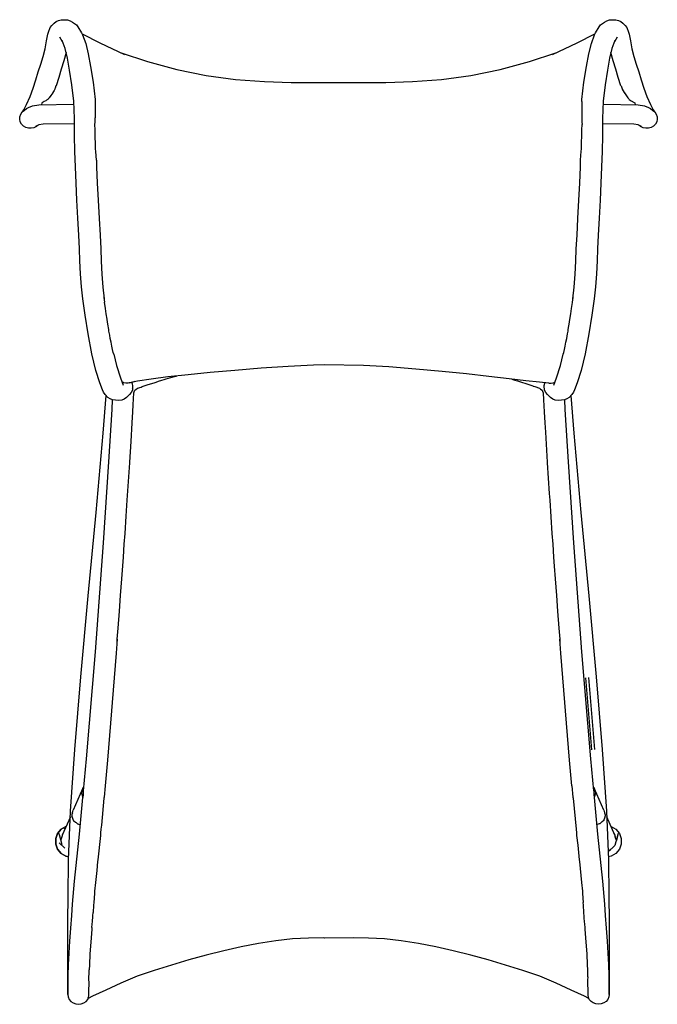
# Model space of a CAD drawing. Units: centimetres. Extents: x -84 to 92, y -122 to 92.
# Drawn here: x -84 to -24, y -122 to -29 of the extents above; entities that cross this region are included whole.
import ezdxf

# ---------------------------------------------------------------- set-up
doc = ezdxf.new("R2010")
doc.units = ezdxf.units.CM
doc.header["$MEASUREMENT"] = 0

msp = doc.modelspace()

# ---------------------------------------------------------------- linework, layer by layer
for points in [[(-84.073, -37.94), (-83.772, -37.362), (-83.434, -36.591), (-83.152, -35.805), (-82.901, -35.026), (-82.659, -34.278), (-82.427, -33.546), (-82.207, -32.819), (-82.017, -32.09), (-81.878, -31.356), (-81.753, -30.726), (-81.685, -30.53), (-81.533, -30.095), (-81.397, -29.905), (-81.173, -29.674), (-80.979, -29.52), (-80.748, -29.418), (-80.494, -29.376), (-80.15, -29.347), (-79.894, -29.368), (-79.653, -29.451), (-79.443, -29.59), (-79.068, -29.837), (-78.914, -30.017), (-78.571, -30.597), (-78.483, -30.793), (-78.188, -31.603), (-77.948, -32.579), (-77.726, -33.775), (-77.486, -35.247), (-77.301, -36.891), (-77.295, -37.082)], [(-31.337, -37.082), (-31.33, -36.891), (-31.145, -35.247), (-30.905, -33.775), (-30.683, -32.579), (-30.443, -31.603), (-30.149, -30.793), (-30.061, -30.597), (-29.718, -30.017), (-29.563, -29.837), (-29.189, -29.59), (-28.979, -29.451), (-28.738, -29.368), (-28.481, -29.347), (-28.138, -29.376), (-27.884, -29.418), (-27.653, -29.52), (-27.458, -29.674), (-27.235, -29.905), (-27.099, -30.095), (-26.946, -30.53), (-26.879, -30.726), (-26.754, -31.356), (-26.614, -32.09), (-26.425, -32.819), (-26.205, -33.546), (-25.973, -34.278), (-25.731, -35.026), (-25.48, -35.805), (-25.198, -36.591), (-24.86, -37.362), (-24.559, -37.94)], [(-78.531, -30.685), (-76.864, -31.531), (-74.535, -32.63)], [(-34.097, -32.63), (-31.768, -31.531), (-30.101, -30.685)], [(-80.368, -31.427), (-80.629, -30.99)], [(-80.548, -31.125), (-80.586, -31.101)], [(-73.758, -64.216), (-73.78, -64.357), (-73.881, -64.58), (-74.043, -64.77), (-74.329, -65.052), (-74.538, -65.199), (-74.781, -65.289), (-75.042, -65.319), (-75.382, -65.306), (-75.641, -65.271), (-75.883, -65.177), (-76.089, -65.027), (-76.343, -64.741), (-76.5, -64.548), (-76.596, -64.323), (-76.857, -63.652), (-77.218, -62.479), (-77.609, -60.907), (-77.961, -59.04), (-78.245, -57.255), (-78.433, -55.93), (-78.459, -55.716), (-78.579, -54.583), (-78.662, -53.362), (-78.724, -52.134), (-78.779, -50.98), (-78.844, -49.704), (-78.932, -48.111), (-79.024, -46.406), (-79.099, -44.792), (-79.16, -43.257), (-79.211, -41.789), (-79.244, -40.294), (-79.251, -38.678), (-79.305, -37.042), (-79.479, -35.487), (-79.705, -34.101), (-79.914, -32.975), (-80.139, -32.058), (-80.414, -31.302)], [(-28.218, -31.302), (-28.492, -32.058), (-28.718, -32.975), (-28.927, -34.101), (-29.152, -35.487), (-29.327, -37.042), (-29.381, -38.678), (-29.388, -40.294), (-29.421, -41.789), (-29.472, -43.257), (-29.533, -44.792), (-29.608, -46.406), (-29.7, -48.111), (-29.788, -49.704), (-29.852, -50.98), (-29.908, -52.134), (-29.969, -53.362), (-30.053, -54.583), (-30.173, -55.716), (-30.199, -55.93), (-30.386, -57.255), (-30.671, -59.04), (-31.023, -60.907), (-31.414, -62.479), (-31.775, -63.652), (-32.035, -64.323), (-32.132, -64.548), (-32.289, -64.741), (-32.543, -65.027), (-32.749, -65.177), (-32.99, -65.271), (-33.25, -65.306), (-33.59, -65.319), (-33.85, -65.289), (-34.094, -65.199), (-34.303, -65.052), (-34.589, -64.77), (-34.75, -64.58), (-34.852, -64.357), (-34.874, -64.216)], [(-28.003, -30.99), (-28.263, -31.427)], [(-28.046, -31.101), (-28.083, -31.125)], [(-80.044, -32.448), (-80.248, -33.228), (-80.487, -34.02), (-80.734, -34.798), (-80.989, -35.588)], [(-74.832, -32.49), (-72.34, -33.293), (-69.571, -34.04), (-66.798, -34.631), (-64.042, -35.009), (-61.318, -35.192), (-58.771, -35.279), (-56.479, -35.292), (-55.633, -35.28), (-52.152, -35.292), (-49.861, -35.279), (-47.314, -35.192), (-44.59, -35.009), (-41.834, -34.631), (-39.061, -34.04), (-36.292, -33.293), (-33.8, -32.49)], [(-27.643, -35.588), (-27.898, -34.798), (-28.144, -34.02), (-28.384, -33.228), (-28.588, -32.448)], [(-81.095, -35.876), (-81.109, -35.916), (-81.177, -36.034), (-81.296, -36.241), (-81.298, -36.244), (-81.299, -36.247), (-81.482, -36.515), (-81.623, -36.723), (-81.663, -36.769), (-81.714, -36.828), (-81.748, -36.878), (-81.874, -36.958), (-81.938, -37), (-81.957, -37.013), (-82.092, -37.087), (-82.296, -37.198), (-82.32, -37.206), (-82.32, -37.207)], [(-80.989, -35.588), (-80.99, -35.589), (-80.991, -35.591), (-81.073, -35.815), (-81.095, -35.876)], [(-27.643, -35.588), (-27.641, -35.591), (-27.537, -35.876)], [(-27.537, -35.876), (-27.522, -35.916), (-27.336, -36.241), (-27.332, -36.247), (-27.317, -36.27), (-27.009, -36.723), (-26.917, -36.828), (-26.884, -36.878), (-26.693, -37), (-26.675, -37.013), (-26.395, -37.165), (-26.335, -37.198), (-26.311, -37.207)], [(-82.32, -37.207), (-82.344, -37.38)], [(-77.295, -37.082), (-77.286, -37.94), (-77.279, -38.605), (-77.28, -38.633)], [(-31.337, -37.082), (-31.353, -38.605), (-31.351, -38.633)], [(-26.288, -37.38), (-26.311, -37.207)], [(-82.714, -39.338), (-82.792, -39.402), (-82.843, -39.434), (-83.079, -39.55), (-83.337, -39.608), (-83.6, -39.599), (-83.85, -39.528), (-84.07, -39.397), (-84.245, -39.217), (-84.363, -38.998), (-84.417, -38.757), (-84.401, -38.509), (-84.319, -38.271), (-84.174, -38.061), (-83.977, -37.89), (-83.782, -37.734), (-83.588, -37.639), (-83.223, -37.474), (-82.612, -37.383), (-79.295, -37.343)], [(-84.146, -38.036), (-83.957, -37.787)], [(-29.337, -37.343), (-26.02, -37.383), (-25.409, -37.474), (-25.044, -37.639), (-24.85, -37.734), (-24.655, -37.89), (-24.458, -38.061), (-24.313, -38.271), (-24.231, -38.509), (-24.215, -38.757), (-24.269, -38.998), (-24.387, -39.217), (-24.562, -39.397), (-24.782, -39.528), (-25.032, -39.599), (-25.295, -39.608), (-25.553, -39.55), (-25.789, -39.434), (-25.84, -39.402), (-25.918, -39.338)], [(-24.674, -37.787), (-24.486, -38.036)], [(-77.175, -42.605), (-77.229, -41.811), (-77.252, -41.554), (-77.269, -40.988), (-77.277, -40.506), (-77.28, -40.299), (-77.291, -39.753), (-77.315, -39.241), (-77.294, -39.044), (-77.288, -38.845), (-77.28, -38.633)], [(-31.351, -38.633), (-31.338, -39.044), (-31.316, -39.241)], [(-79.249, -39.192), (-82.214, -39.218), (-82.613, -39.289), (-82.92, -39.438)], [(-82.732, -39.346), (-82.843, -39.434)], [(-31.363, -40.988), (-31.352, -40.299), (-31.348, -40.121), (-31.341, -39.753), (-31.316, -39.241)], [(-25.711, -39.438), (-26.019, -39.289), (-26.418, -39.218), (-29.383, -39.192)], [(-25.789, -39.434), (-25.9, -39.346)], [(-31.456, -42.605), (-31.428, -42.187), (-31.402, -41.811), (-31.38, -41.558), (-31.38, -41.554)], [(-31.38, -41.554), (-31.363, -40.988)], [(-77.175, -42.605), (-77.153, -43.247), (-77.091, -44.784), (-77.016, -46.403), (-76.924, -48.114), (-76.835, -49.715), (-76.771, -51), (-76.715, -52.16), (-76.653, -53.387), (-76.57, -54.603), (-76.45, -55.732)], [(-32.181, -55.732), (-32.061, -54.603), (-31.978, -53.387), (-31.917, -52.16), (-31.861, -51), (-31.796, -49.715), (-31.708, -48.114), (-31.615, -46.403), (-31.54, -44.784), (-31.479, -43.247), (-31.456, -42.605)], [(-76.464, -55.602), (-76.402, -56.043)], [(-32.23, -56.043), (-32.167, -55.602)], [(-75.535, -60.951), (-75.583, -60.782), (-75.653, -60.499), (-75.654, -60.495), (-75.72, -60.177), (-75.791, -59.812), (-75.86, -59.458), (-75.917, -59.149), (-75.942, -59.014), (-75.989, -58.758), (-76.011, -58.624), (-76.093, -58.108), (-76.16, -57.682), (-76.167, -57.635), (-76.247, -57.12), (-76.283, -56.889), (-76.319, -56.636), (-76.324, -56.599), (-76.399, -56.062), (-76.402, -56.043)], [(-33.096, -60.951), (-33.05, -60.784), (-33.049, -60.782), (-32.979, -60.499), (-32.978, -60.495), (-32.912, -60.177), (-32.875, -59.99), (-32.841, -59.812), (-32.772, -59.458), (-32.69, -59.014), (-32.643, -58.758), (-32.621, -58.624), (-32.567, -58.284), (-32.539, -58.108), (-32.472, -57.682), (-32.384, -57.12), (-32.349, -56.889), (-32.313, -56.636), (-32.232, -56.062), (-32.23, -56.043)], [(-75.535, -60.951), (-75.268, -62.024), (-74.909, -63.192), (-74.65, -63.86)], [(-33.982, -63.86), (-33.723, -63.192), (-33.363, -62.024), (-33.096, -60.951)], [(-34.462, -63.7), (-35.334, -63.58), (-36.625, -63.47), (-38.209, -63.275), (-40.113, -63.055), (-42.222, -62.816), (-44.528, -62.575), (-47.024, -62.353), (-49.551, -62.158), (-51.962, -62.015), (-55.633, -61.95), (-56.67, -61.99), (-59.081, -62.109), (-61.608, -62.28), (-64.104, -62.479), (-66.424, -62.683), (-68.518, -62.896), (-70.422, -63.097), (-72.007, -63.294), (-73.298, -63.484), (-74.181, -63.683)], [(-74.896, -83.759), (-74.778, -82.165), (-74.627, -80.11), (-74.538, -78.89), (-74.47, -77.876), (-74.364, -76.265), (-74.262, -74.729), (-74.031, -71.225), (-74.026, -71.149), (-73.908, -69.202), (-73.801, -67.435), (-73.739, -66.397), (-73.699, -65.734), (-73.631, -64.605), (-73.597, -64.513), (-73.539, -64.36), (-73.449, -64.29), (-73.297, -64.173), (-72.957, -64.051), (-72.843, -64.01), (-72.654, -63.943), (-72.378, -63.844), (-71.634, -63.609), (-71.227, -63.48), (-71.089, -63.437), (-70.258, -63.174), (-69.69, -63.031), (-69.61, -63.011)], [(-74.181, -63.683), (-74.262, -63.681), (-74.308, -63.681), (-74.386, -63.682), (-74.391, -63.683), (-74.41, -63.683), (-74.576, -63.642), (-74.577, -63.642), (-74.608, -63.635), (-74.757, -63.583)], [(-74.742, -63.623), (-74.653, -63.723)], [(-73.985, -63.657), (-74.09, -63.667), (-74.123, -63.67)], [(-73.555, -63.542), (-73.985, -63.657)], [(-73.691, -63.578), (-73.823, -63.62), (-73.867, -63.626)], [(-73.758, -64.216), (-73.757, -64.212), (-73.75, -64.163), (-73.724, -63.99), (-73.729, -63.958), (-73.731, -63.943), (-73.759, -63.76), (-73.777, -63.721), (-73.778, -63.719), (-73.784, -63.707), (-73.813, -63.642), (-73.823, -63.62)], [(-37.958, -63.306), (-37.652, -63.402), (-37.543, -63.437), (-37.405, -63.48), (-36.254, -63.844), (-35.978, -63.943), (-35.929, -63.961), (-35.789, -64.01), (-35.335, -64.173), (-35.244, -64.243), (-35.092, -64.36), (-35.058, -64.451), (-35, -64.605), (-34.961, -65.266), (-34.893, -66.397), (-34.83, -67.435), (-34.778, -68.306), (-34.605, -71.149), (-34.601, -71.225), (-34.412, -74.097), (-34.37, -74.729), (-34.161, -77.876), (-34.094, -78.89), (-34.005, -80.11), (-33.942, -80.964), (-33.853, -82.165), (-33.736, -83.759), (-33.628, -85.21), (-33.509, -86.83), (-33.431, -87.87), (-33.404, -88.23)], [(-34.874, -64.216), (-34.896, -64.071), (-34.9, -64.039), (-34.908, -63.99), (-34.903, -63.958), (-34.893, -63.894), (-34.879, -63.806), (-34.873, -63.76), (-34.848, -63.707), (-34.844, -63.698), (-34.822, -63.651)], [(-34.462, -63.7), (-34.354, -63.696), (-34.265, -63.696), (-34.259, -63.697), (-34.24, -63.698), (-34.077, -63.658), (-34.041, -63.648), (-33.877, -63.59)], [(-33.979, -63.723), (-33.89, -63.623)], [(-78.473, -102.815), (-78.802, -106.277), (-79.267, -110.741), (-79.457, -112.902), (-79.521, -113.977), (-79.61, -115.181), (-79.707, -116.402), (-79.792, -117.531), (-79.852, -118.611), (-79.872, -119.689), (-79.872, -120.579), (-79.872, -121.098), (-79.872, -121.348), (-79.872, -121.432), (-79.872, -121.289), (-79.872, -120.861), (-79.872, -120.258), (-79.872, -119.587), (-79.872, -118.727), (-79.872, -117.555), (-79.872, -116.124), (-79.872, -114.488), (-79.853, -112.178), (-79.797, -108.727), (-79.615, -104.104), (-79.22, -98.28), (-78.649, -91.442), (-77.94, -83.777), (-77.202, -75.892), (-76.546, -68.396), (-76.25, -64.846)], [(-32.382, -64.846), (-32.086, -68.396), (-31.43, -75.892), (-30.692, -83.777), (-29.983, -91.442), (-29.412, -98.28), (-29.017, -104.104), (-28.835, -108.727), (-28.778, -112.178), (-28.759, -114.488), (-28.759, -116.124), (-28.759, -117.555), (-28.759, -118.727), (-28.759, -119.587), (-28.759, -120.258), (-28.759, -120.861), (-28.759, -121.289), (-28.759, -121.432), (-28.759, -121.348), (-28.759, -121.098), (-28.759, -120.579), (-28.759, -119.689), (-28.779, -118.611), (-28.84, -117.531), (-28.925, -116.402), (-29.022, -115.181), (-29.111, -113.977), (-29.175, -112.902), (-29.364, -110.741), (-29.829, -106.277), (-30.159, -102.814)], [(-75.675, -65.258), (-75.729, -66.162), (-76.026, -71.115), (-76.536, -78.77), (-77.303, -89.058), (-78.126, -99.165), (-78.414, -102.191)], [(-30.218, -102.191), (-30.506, -99.165), (-31.329, -89.058), (-32.096, -78.77), (-32.605, -71.115), (-32.903, -66.162), (-32.957, -65.258)], [(-75.227, -88.23), (-75.2, -87.865), (-75.123, -86.83), (-75.004, -85.21), (-74.896, -83.759)], [(-75.2, -87.866), (-75.299, -89.196), (-76.123, -99.314), (-76.352, -101.72)], [(-32.28, -101.718), (-32.509, -99.314), (-33.332, -89.196), (-33.431, -87.87)], [(-30.985, -91.517), (-30.417, -98.323)], [(-30.726, -91.498), (-30.157, -98.308)], [(-78.383, -101.871), (-78.446, -101.929), (-78.485, -102.018), (-79.36, -104.012)], [(-78.446, -101.929), (-78.586, -102.408), (-78.461, -102.837)], [(-78.414, -102.191), (-78.439, -102.543), (-78.461, -102.837)], [(-76.352, -101.72), (-76.455, -102.796), (-76.462, -102.876), (-76.707, -105.427), (-76.744, -105.812), (-76.745, -105.824), (-76.779, -106.176), (-76.802, -106.422), (-77.044, -108.715), (-77.059, -108.86), (-77.148, -109.716), (-77.267, -110.873), (-77.34, -111.662), (-77.361, -111.889), (-77.428, -112.758)], [(-32.28, -101.718), (-32.177, -102.796), (-32.169, -102.876), (-31.888, -105.812), (-31.886, -105.824), (-31.853, -106.173), (-31.83, -106.422), (-31.732, -107.346), (-31.588, -108.715), (-31.572, -108.86), (-31.364, -110.873), (-31.292, -111.662), (-31.292, -111.663), (-31.271, -111.889), (-31.203, -112.758)], [(-29.272, -104.012), (-30.147, -102.018), (-30.185, -101.929), (-30.248, -101.871)], [(-30.218, -102.191), (-30.192, -102.543), (-30.171, -102.837)], [(-30.185, -101.929), (-30.046, -102.408), (-30.171, -102.837)], [(-78.473, -102.815), (-78.461, -102.837)], [(-30.159, -102.814), (-30.171, -102.837)], [(-79.441, -104.285), (-79.392, -104.122), (-79.36, -104.012)], [(-29.272, -104.012), (-29.24, -104.122), (-29.191, -104.284), (-29.137, -104.466), (-29.127, -104.498), (-29.121, -104.517), (-29.125, -104.528), (-29.133, -104.551), (-29.201, -104.767), (-29.251, -104.927), (-29.268, -104.981), (-29.276, -104.988), (-29.434, -105.119), (-29.478, -105.155), (-29.482, -105.159), (-29.653, -105.309), (-29.657, -105.313), (-29.714, -105.324), (-29.903, -105.369), (-29.916, -105.372)], [(-79.636, -104.643), (-80.407, -106.401), (-80.407, -106.402)], [(-79.441, -104.285), (-79.483, -104.425), (-79.495, -104.466), (-79.51, -104.517), (-79.498, -104.551), (-79.483, -104.599), (-79.431, -104.767), (-79.364, -104.981), (-79.355, -104.988), (-79.316, -105.02), (-79.154, -105.155), (-79.15, -105.159), (-79.1, -105.203), (-78.974, -105.313), (-78.918, -105.324), (-78.851, -105.34), (-78.716, -105.372)], [(-28.224, -106.402), (-28.225, -106.401), (-28.995, -104.643)], [(-80.039, -105.561), (-80.056, -105.564), (-80.506, -105.824), (-80.839, -106.222), (-81.017, -106.71), (-81.017, -107.229), (-80.839, -107.717), (-80.506, -108.115), (-80.056, -108.374), (-79.785, -108.422)], [(-79.785, -108.422), (-80.056, -108.374), (-80.506, -108.115), (-80.839, -107.717), (-81.017, -107.229), (-81.017, -106.71), (-80.839, -106.222), (-80.506, -105.824), (-80.056, -105.564), (-80.039, -105.561)], [(-80.253, -105.73), (-80.127, -105.762)], [(-28.593, -105.561), (-28.575, -105.564), (-28.125, -105.824), (-27.791, -106.222), (-27.614, -106.71), (-27.614, -107.229), (-27.791, -107.717), (-28.125, -108.115), (-28.575, -108.374), (-28.847, -108.422)], [(-28.593, -105.561), (-28.575, -105.564), (-28.125, -105.824), (-27.791, -106.222), (-27.614, -106.71), (-27.614, -107.229), (-27.791, -107.717), (-28.125, -108.115), (-28.575, -108.374), (-28.847, -108.422)], [(-80.738, -106.222), (-80.706, -106.334), (-80.445, -107.255)], [(-80.738, -106.222), (-80.706, -106.334)], [(-80.45, -106.548), (-80.529, -106.818)], [(-80.355, -106.222), (-80.45, -106.548)], [(-80.355, -106.222), (-80.45, -106.548)], [(-27.894, -106.222), (-27.926, -106.335), (-28.219, -107.372), (-28.864, -107.975)], [(-28.277, -106.222), (-28.181, -106.549)], [(-28.277, -106.222), (-28.224, -106.402)], [(-27.894, -106.222), (-27.926, -106.335), (-28.082, -106.887), (-28.181, -106.549)], [(-80.681, -107.12), (-80.147, -107.62)], [(-28.871, -107.795), (-28.599, -107.727), (-28.864, -107.975)], [(-77.428, -112.758), (-77.45, -113.012), (-77.492, -113.703)], [(-31.14, -113.703), (-31.181, -113.012), (-31.203, -112.758)], [(-77.591, -115.115), (-77.573, -114.787), (-77.555, -114.557), (-77.515, -114.077), (-77.512, -114.02), (-77.492, -113.703)], [(-31.041, -115.115), (-31.058, -114.787), (-31.077, -114.557), (-31.105, -114.219), (-31.116, -114.077), (-31.14, -113.703)], [(-77.591, -115.115), (-77.603, -115.272), (-77.699, -116.486), (-77.783, -117.591), (-77.841, -118.645), (-77.85, -119.097)], [(-30.782, -119.096), (-30.79, -118.645), (-30.849, -117.591), (-30.933, -116.486), (-31.029, -115.272), (-31.041, -115.115)], [(-30.669, -121.81), (-31.09, -121.611), (-32.353, -121.024), (-33.774, -120.382), (-35.306, -119.712), (-36.903, -119.166), (-38.538, -118.656), (-40.184, -118.172), (-41.836, -117.72), (-43.488, -117.308), (-45.137, -116.941), (-46.777, -116.627), (-48.394, -116.37), (-49.972, -116.175), (-51.489, -116.111), (-52.923, -116.099), (-55.633, -116.105), (-55.708, -116.099), (-57.143, -116.111), (-58.66, -116.175), (-60.238, -116.37), (-61.855, -116.627), (-63.495, -116.941), (-65.143, -117.308), (-66.796, -117.72), (-68.448, -118.172), (-70.094, -118.656), (-71.728, -119.166), (-73.325, -119.712), (-74.858, -120.382), (-76.279, -121.024), (-77.541, -121.611), (-77.963, -121.81)], [(-77.916, -121.654), (-77.896, -121.599), (-77.895, -121.586), (-77.893, -121.572), (-77.888, -121.34), (-77.887, -121.273), (-77.891, -121.245), (-77.88, -120.947), (-77.876, -120.861), (-77.862, -120.596), (-77.863, -120.539), (-77.876, -119.813), (-77.874, -119.782), (-77.864, -119.491), (-77.856, -119.236), (-77.85, -119.097)], [(-30.669, -121.81), (-30.716, -121.654), (-30.735, -121.599), (-30.738, -121.572), (-30.739, -121.542), (-30.745, -121.273), (-30.741, -121.245), (-30.746, -121.119), (-30.755, -120.861), (-30.769, -120.596), (-30.76, -120.048), (-30.756, -119.813), (-30.758, -119.782), (-30.776, -119.236), (-30.782, -119.096)], [(-79.872, -121.432), (-79.838, -121.673), (-79.739, -121.898), (-79.579, -122.091), (-79.372, -122.24), (-79.129, -122.333), (-78.869, -122.366), (-78.609, -122.334), (-78.366, -122.242), (-78.157, -122.094), (-77.997, -121.902), (-77.954, -121.806)], [(-77.963, -121.81), (-77.941, -121.739), (-77.916, -121.654)], [(-28.759, -121.432), (-28.793, -121.673), (-28.893, -121.898), (-29.053, -122.091), (-29.26, -122.24), (-29.503, -122.333), (-29.763, -122.366), (-30.023, -122.334), (-30.266, -122.242), (-30.474, -122.094), (-30.635, -121.902), (-30.678, -121.806)]]:
    msp.add_lwpolyline(points)

doc.saveas('drawing.dxf')
